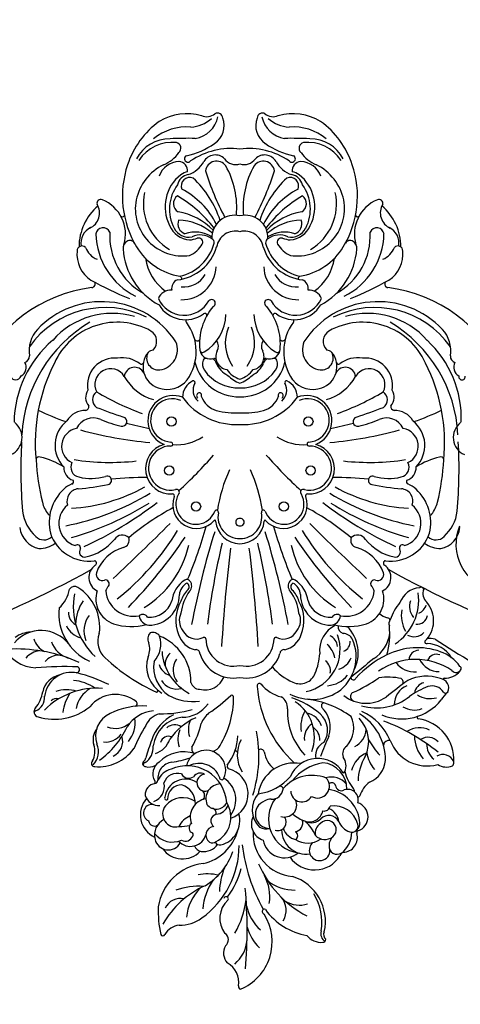
# Model space of a CAD drawing. Units: millimetres. Extents: x 2082 to 8382, y 1116 to 2601.
# Drawn here: x 3113 to 3258, y 1286 to 1611 of the extents above; entities that cross this region are included whole.
import ezdxf

# ---------------------------------------------------------------- set-up
doc = ezdxf.new("R2010")
doc.units = ezdxf.units.MM
doc.linetypes.add('DOT', pattern=[6.35, 0, -6.35])
doc.layers.add('A-04.尺寸標註', color=4, linetype='Continuous')
doc.layers.add('H-06.木作(細線)', color=8, linetype='Continuous')
doc.styles.add('新細明體', font='PMingLiU.ttf')
doc.dimstyles.new('5', dxfattribs={"dimtxt": 12.5, "dimasz": 3.75, "dimexe": 2.5, "dimexo": 2.5, "dimgap": 1.5, "dimtad": 2, "dimdec": 0, "dimtxsty": '新細明體', "dimblk": 'ARCHTICK', "dimcen": 5, "dimclrd": 8, "dimclre": 8, "dimclrt": 4, "dimadec": 0, "dimazin": 0, "dimtfac": 1, "dimtdec": 0, "dimtix": 1, "dimtmove": 2, "dimatfit": 3, "dimldrblk": 'OPEN90', "dimfxl": 1.25, "dimlwd": 9, "dimlwe": 9, "dimarcsym": 0})

# ---------------------------------------------------------------- blocks, each defined once
blk = doc.blocks.new('_ArchTick')
at = {"color": 0, "linetype": 'ByBlock', "const_width": 0.15}
blk.add_lwpolyline([(-0.5, -0.5), (0.5, 0.5)], dxfattribs=at)
blk = doc.blocks.new('*D30')
at = {"layer": 'A-04.尺寸標註', "color": 8, "lineweight": 9, "ltscale": 0.5, "transparency": 16777216}
blk.add_line((3494.14, 1339.96), (2879.12, 2455.99), dxfattribs=at)
at = {"layer": 'DEFPOINTS', "color": 0, "ltscale": 0.5, "transparency": 16777216}
for p in [(2879.12, 2455.99), (3494.14, 1339.96)]:
    blk.add_point(p, dxfattribs=at)
at = {"layer": 'A-04.尺寸標註', "color": 8, "lineweight": 9, "ltscale": 0.5, "transparency": 16777216, "xscale": 3.75, "yscale": 3.75, "zscale": 3.75}
for p, rotation in [((2879.12, 2455.99), 118.8583932550694), ((3494.14, 1339.96), 298.8583932550694)]:
    blk.add_blockref('_ArchTick', p, dxfattribs=dict(at, rotation=rotation))
at = {"layer": 'A-04.尺寸標註', "color": 4, "ltscale": 0.5, "transparency": 16777216, "insert": (2863.75, 2483.88), "char_height": 12.5, "attachment_point": 5, "rotation": 298.8584, "style": '新細明體'}
blk.add_mtext('∅1274', dxfattribs=at)
blk = doc.blocks.new('_Open90')
at = {"color": 0, "linetype": 'ByBlock', "lineweight": -2}
for p, q in [((0, 0), (-1, 0)), ((-0.5, 0.5), (0, 0)), ((0, 0), (-0.5, -0.5))]:
    blk.add_line(p, q, dxfattribs=at)
blk = doc.blocks.new('WC-99197')
at = {"color": 8}
blk.add_line((29767.87, 2573.24), (29767.4, 2573.05), dxfattribs=at)
for centre, radius in [((29706.05, 2539.32), 1.52), ((29734.98, 2539.32), 1.52), ((29697.21, 2527.43), 1.53), ((29743.83, 2527.43), 1.53), ((29697.95, 2511.27), 1.53), ((29743.09, 2511.27), 1.53)]:
    blk.add_circle(centre, radius, dxfattribs=at)
for centre, radius, start, end in [((29726.82, 2682.9), 16.93, 112.321, 212.5132), ((29720.05, 2697.67), 0.952, 343.7346, 69.1541), ((29728.11, 2696.25), 7.23, 170.8195, 241.8178), ((29865.48, 2678.8), 147.34, 174.9469, 185.2767), ((29729.42, 2681.55), 11.26, 129.6963, 176.3765), ((29720.89, 2686.59), 5.02, 331.6177, 40.87), ((29693.14, 2682.14), 0.924, 84.2004, 185.1894), ((29690.61, 2680.15), 3.25, 345.2176, 54.5851), ((29693.72, 2676.96), 6.12, 39.3597, 94.5946), ((29704.09, 2674.29), 14.54, 15.0058, 46.5068), ((29726.8, 2682.22), 2.47, 126.884, 236.8334), ((29690.9, 2680.5), 2.04, 333.7386, 49.6517), ((29707.83, 2676.15), 15.5, 167.1282, 252.6738), ((29694.62, 2659.53), 21.65, 35.9799, 79.8016), ((29748.25, 2665.23), 30.01, 150.3499, 172.8859), ((29719.09, 2675.18), 8.07, 311.7612, 37.9894), ((29739.85, 2683.62), 6.24, 276.8156, 329.5448), ((29745.93, 2680.24), 0.732, 18.0764, 162.8972), ((29709.52, 2672.45), 37.97, 358.3186, 12.1854), ((29710.5, 2676.28), 17.02, 169.7173, 212.7107), ((29704.14, 2668.09), 14.51, 11.7096, 48.4308), ((29719.23, 2692.4), 30.8, 294.5379, 330.1068), ((29740.22, 2665.69), 11.73, 88.2118, 127.2979), ((29682.15, 2643.28), 35.1, 23.29, 62.2773), ((29712.02, 2672.56), 6.74, 149.4378, 221.1045), ((29712.16, 2672.86), 1.01, 312.122, 67.5466), ((29750.25, 2651.04), 29.48, 125.5453, 179.8978), ((29722.58, 2676.28), 15.64, 314.5754, 354.4903), ((29700.82, 2661.86), 8.94, 58.0403, 107.078), ((29725.09, 2667.95), 14.42, 170.845, 208.882), ((29712.58, 2672.66), 0.599, 222.8468, 295.3587), ((29661.89, 2643.64), 58.36, 7.1454, 29.2075), ((29714.69, 2673.12), 18.07, 323.9935, 356.6408), ((29730.82, 2673.85), 16.83, 276.1674, 351.4108), ((29740.02, 2674.3), 5.73, 258.5514, 334.2903), ((29745.59, 2652.27), 26.3, 143.4032, 165.7747), ((29725.09, 2668.75), 0.76, 146.4364, 348.5779), ((29702.82, 2652.36), 13.46, 50.7962, 92.1347), ((29742.17, 2646.82), 20.28, 120.02, 161.8315), ((29703.71, 2667.25), 23.59, 338.4533, 357.6892), ((29733.88, 2687.96), 23.4, 266.5966, 289.3028), ((29701.93, 2647.14), 14.27, 357.342, 84.7984), ((29731.32, 2679.29), 18.77, 258.4717, 279.1881), ((29695.9, 2649.36), 9.84, 34.5325, 148.267), ((29736.16, 2641.99), 15.53, 103.1415, 164.2641), ((29692.41, 2646.7), 8.77, 128.0399, 179.7543), ((29686.18, 2654.68), 1.35, 281.3408, 353.9131), ((29688.46, 2651.36), 2.68, 354.3283, 122.9642), ((29694.26, 2652.71), 3.41, 19.6196, 182.4009), ((29694.09, 2652.79), 3.55, 311.4987, 17.3805), ((29698.77, 2645.94), 8.02, 359.9105, 99.2164), ((29705.87, 2648.07), 7.12, 10.4352, 129.778), ((29699.94, 2642.45), 11.17, 322.3712, 82.9009), ((29739.48, 2647.58), 7.98, 35.4126, 137.0555), ((29686.59, 2648.55), 4.81, 91.6117, 196.463), ((29687.25, 2651.07), 3.88, 312.8867, 0.4676), ((29698.2, 2642.87), 7.47, 57.8115, 124.4524), ((29728.74, 2643.01), 8.17, 103.8359, 196.4876), ((29727, 2649), 1.96, 31.1991, 96.3674), ((29732.61, 2647.28), 5.88, 83.3139, 143.7854), ((29729.62, 2648.12), 2.12, 63.6725, 125.511), ((29736.85, 2646.09), 5.32, 42.6388, 165.4671), ((29732.37, 2649.8), 3.45, 24.4523, 74.365), ((29744.13, 2648.1), 4.49, 12.8084, 151.5233), ((29681.36, 2646.93), 0.66, 291.3195, 22.4359), ((29691.74, 2645.87), 3, 128.2534, 317.1002), ((29692.53, 2644.9), 4.25, 43.5695, 128.4899), ((29691.95, 2647.02), 3.75, 301.9947, 12.5042), ((29708.32, 2653.33), 13.85, 203.3805, 227.4245), ((29702.96, 2647.92), 1.49, 121.4067, 239.2526), ((29700.55, 2643.24), 6.17, 22.39, 74.6762), ((29711.12, 2644), 5.64, 333.8355, 71.9512), ((29732.6, 2641.78), 9.1, 117.5908, 211.7285), ((29728.84, 2647.71), 2.88, 277.7489, 53.2356), ((29736.74, 2647.52), 0.825, 143.2641, 219.3657), ((29738.48, 2647.14), 2.56, 59.3338, 159.9066), ((29735.57, 2645.36), 1.72, 303.1112, 71.7668), ((29742.85, 2642.59), 7.41, 38.2353, 114.4503), ((29742.98, 2647.66), 5.72, 297.172, 14.6411), ((29745.29, 2641.04), 8.06, 318.1579, 65.3517), ((29683.19, 2641.68), 4.9, 108.9568, 251.8403), ((29683.86, 2643.78), 2.93, 124.126, 195.8295), ((29683.58, 2644.72), 2.02, 68.0516, 197.2395), ((29689.51, 2646.14), 8.12, 194.4732, 278.8439), ((29682.37, 2640.91), 6.01, 22.3358, 70.9215), ((29702.81, 2643.69), 3, 101.6757, 198.9118), ((29708.02, 2643.41), 2.8, 72.697, 216.9962), ((29711.87, 2641.5), 4.15, 58.8601, 106.461), ((29710.78, 2640.82), 4.65, 289.7689, 91.0527), ((29708.61, 2639.3), 7.89, 318.1861, 46.774), ((29727.81, 2643.06), 2.29, 283.2135, 55.1587), ((29730.76, 2641.76), 6.14, 279.3565, 20.6195), ((29734.43, 2647.69), 6.79, 291.2324, 335.5742), ((29740.37, 2630.87), 14.01, 89.0304, 103.7386), ((29741.7, 2640.71), 4.31, 321.8419, 104.6407), ((29748.74, 2642.83), 1.88, 5.8605, 125.8552), ((29693.09, 2644.63), 12.16, 187.7921, 260.788), ((29691.24, 2644.99), 3.76, 208.5474, 314.1253), ((29693.19, 2643.87), 5.3, 187.3576, 247.2442), ((29697.61, 2638.8), 4.53, 72.7475, 168.0374), ((29696.97, 2639.26), 4.34, 62.8829, 135.8152), ((29694.4, 2630.37), 13.55, 49.8781, 70.38), ((29705.76, 2637.77), 3.96, 70.7491, 204.6814), ((29726.33, 2634.08), 8.51, 109.3814, 255.9298), ((29730.3, 2636.05), 8.43, 143.4159, 237.7715), ((29728.83, 2636.03), 4.82, 95.8924, 157.3547), ((29729.92, 2640.47), 1.62, 167.1835, 259.3416), ((29749.44, 2640.41), 2.86, 266.0582, 65.9065), ((29692.77, 2637.74), 2.04, 78.351, 169.1571), ((29728.29, 2635.19), 3.92, 37.8089, 151.0535), ((29726.86, 2635.71), 4.89, 271.0522, 22.5459), ((29741.64, 2637.3), 6.47, 178.3301, 251.8642), ((29739.34, 2642.88), 7.51, 236.5694, 319.9609), ((29747.16, 2633.09), 4.87, 18.2127, 93.2034), ((29672.5, 2637.5), 8.96, 306.0553, 342.0195), ((29681.56, 2634.57), 0.564, 79.1542, 162.5278), ((29685, 2636.07), 3.47, 163.9498, 288.6842), ((29694.9, 2631.58), 3.89, 59.362, 225.0691), ((29700.07, 2633.09), 3.68, 1.1605, 150.0345), ((29702.66, 2635.9), 11.98, 259.2296, 351.019), ((29716.34, 2617.87), 16.27, 96.5501, 139.9141), ((29710.04, 2632.04), 3.8, 87.3357, 172.4109), ((29710.21, 2639.95), 4.11, 270.1587, 301.4685), ((29757.52, 2621.55), 43.26, 162.5774, 190.8753), ((29737.97, 2637.98), 13.14, 183.937, 293.5601), ((29734.16, 2634.61), 2.01, 139.6925, 231.8447), ((29738.48, 2636.05), 6.82, 236.677, 352.8641), ((29739.76, 2635.73), 4.59, 268.357, 1.5747), ((29744.79, 2635.54), 0.556, 323.6267, 144.4165), ((29750.43, 2631.8), 5.01, 107.291, 195.202), ((29747.9, 2634.51), 3.88, 279.2048, 1.496), ((29684.21, 2633.27), 1.44, 174.4765, 222.8775), ((29673.63, 2624.13), 12.54, 11.9864, 40.5877), ((29693.93, 2632.44), 8.65, 178.8786, 264.9038), ((29690.29, 2634.95), 6.41, 220.9143, 286.8306), ((29687.09, 2631.18), 1.88, 4.4612, 121.4192), ((29690.22, 2631.79), 1.35, 200.0387, 310.1152), ((29696.67, 2640.73), 12.74, 249.2128, 318.8748), ((29707.29, 2632.57), 1.02, 181.346, 289.6965), ((29731.94, 2630.42), 2.79, 275.5294, 110.624), ((29748.89, 2629.35), 1.38, 105.1741, 168.5762), ((29749.11, 2630.22), 0.631, 126.6183, 216.742), ((29680.85, 2622.53), 8.32, 111.7696, 176.3361), ((29665.69, 2630.14), 15.88, 328.3044, 358.9476), ((29694.86, 2632.27), 9.85, 211.4288, 336.5339), ((29690.19, 2640.61), 17.04, 280.0431, 320.5412), ((29731.75, 2626.24), 6.53, 155.6821, 347.7128), ((29726.51, 2628.68), 0.747, 353.0747, 160.4805), ((29733.95, 2631.25), 7.21, 201.6847, 297.6344), ((29733.6, 2629.9), 2.65, 238.3813, 327.0719), ((29737.4, 2626.28), 2.69, 27.9472, 125.7388), ((29741.15, 2632.05), 4.72, 253.0684, 340.7186), ((29742.27, 2628.92), 5.32, 277.1416, 7.6161), ((29741.54, 2632.28), 6.56, 284.8588, 336.1068), ((29744.53, 2627.5), 4.71, 304.106, 29.8212), ((29651.46, 2623.77), 1.47, 132.9147, 182.8821), ((29652.46, 2619.87), 5.38, 58.0027, 111.9714), ((29658.76, 2611.79), 13.1, 21.0502, 105.2491), ((29667.51, 2618.81), 11.3, 8.8255, 39.9022), ((29675.45, 2628.38), 8.48, 292.3491, 346.5734), ((29690.52, 2624.84), 5, 157.7386, 215.3584), ((29686.39, 2626.64), 0.5, 82.5249, 168.9382), ((29703.5, 2618.86), 9.1, 8.4509, 50.753), ((29710.5, 2621.23), 10.88, 332.6385, 31.0958), ((29737.64, 2614.5), 16.44, 141.9594, 178.481), ((29723.74, 2624.99), 0.993, 334.7225, 57.7709), ((29750.52, 2621.07), 4.19, 73.9545, 119.2796), ((29751.72, 2624.44), 0.66, 277.5636, 94.0782), ((29751.63, 2624.1), 0.971, 312.2037, 52.1321), ((29767.37, 2610.38), 14.78, 85.9463, 143.443), ((29773.32, 2620.2), 6.17, 135.1329, 204.5548), ((29768.41, 2624.05), 1.07, 310.0338, 90.1116), ((29663.55, 2622.83), 13.6, 176.3261, 262.4484), ((29653.6, 2625.17), 4.03, 205.7163, 299.9049), ((29652.58, 2617.72), 6.38, 358.311, 51.382), ((29651.78, 2615.04), 11.17, 359.6267, 41.8017), ((29690, 2622.75), 17.45, 178.9678, 239.4466), ((29655.66, 2603.83), 25.64, 29.0054, 43.1991), ((29689.17, 2616.92), 11.1, 153.9264, 224.2088), ((29683.59, 2620.85), 3.06, 304.2704, 21.0395), ((29639.18, 2640.45), 57.84, 333.9737, 341.1613), ((29690.68, 2621.58), 4.95, 295.8027, 5.832), ((29684, 2606.93), 20.86, 357.7039, 43.4745), ((29677.52, 2596.14), 37.36, 3.9013, 48.0453), ((29738.98, 2631.87), 11.64, 251.9789, 314.7126), ((29750.43, 2577.63), 46.62, 99.2642, 106.8352), ((29755.03, 2618.82), 5.92, 122.9532, 185.4122), ((29683.5, 2641.22), 70.63, 339.3483, 344.3913), ((29753.57, 2621.71), 2.11, 127.744, 166.0116), ((29784.27, 2599.29), 29.45, 126.3206, 154.3735), ((29764.5, 2616.77), 5.33, 114.4215, 198.0639), ((29775.19, 2620.11), 6.84, 152.8371, 198.519), ((29696.24, 2671.06), 65.23, 230.9809, 249.1556), ((29671.3, 2618.44), 1.97, 260.9821, 346.7033), ((29685.71, 2612.29), 6.89, 116.2337, 175.4386), ((29691.71, 2612.39), 8.72, 137.1325, 205.8996), ((29709.77, 2615.3), 13.81, 159.514, 237.1905), ((29713.69, 2620.61), 1.25, 199.1697, 299.344), ((29721.84, 2620.45), 0.499, 183.5081, 309.8601), ((29753.19, 2602.17), 30.59, 148.5825, 179.7172), ((29730.36, 2616.62), 3.6, 103.276, 155.3913), ((29757.78, 2605.74), 24.99, 148.8468, 168.0845), ((29733.94, 2619.05), 2.48, 351.105, 40.8746), ((29738.11, 2619.84), 11.14, 277.6245, 351.8501), ((29733.37, 2616), 7.59, 336.1829, 20.0074), ((29750.78, 2613.66), 7.54, 108.6453, 161.3398), ((29698.04, 2643.62), 62.43, 329.0491, 336.9607), ((29763.19, 2616.18), 5.78, 321.966, 17.6242), ((29658.47, 2619.9), 4.47, 222.2096, 303.8933), ((29687.49, 2623.18), 17.8, 202.0486, 246.1932), ((29700.39, 2612.27), 9.65, 163.1146, 225.0224), ((29698.68, 2613.14), 7.08, 145.6556, 229.748), ((29699.04, 2616.27), 4.89, 177.7393, 236.036), ((29693.46, 2615.82), 5.83, 303.3381, 6.6872), ((29726.45, 2628.03), 20.93, 294.3765, 325.1844), ((29729.61, 2612.9), 7.91, 337.7672, 16.8977), ((29735.94, 2620.83), 14.38, 296.9016, 341.6874), ((29744.08, 2617.77), 2.66, 247.9688, 345.4182), ((29764.12, 2610.81), 9.06, 138.8153, 190.2619), ((29764.87, 2610.57), 6.44, 84.6964, 142.9954), ((29759.9, 2615.08), 8.22, 294.5011, 18.1269), ((29661.24, 2619.75), 7.47, 243.9806, 304.154), ((29699.47, 2613.53), 6.13, 197.3592, 259.7006), ((29689.63, 2612), 10.82, 330.2309, 8.2773), ((29742.01, 2615.09), 3.82, 235.4418, 313.975), ((29745, 2614.62), 7.28, 286.6719, 334.6589), ((29748.14, 2617.97), 11.27, 274.3461, 328.1342), ((29761.67, 2604.73), 7.76, 70.2994, 128.4988), ((29667.18, 2592.7), 16.66, 66.9757, 141.3021), ((29661.58, 2608.88), 0.506, 311.835, 68.2821), ((29702.53, 2634.62), 32.03, 234.3587, 262.425), ((29724.11, 2615.07), 10.12, 310.8629, 335.6447), ((29739.43, 2598.57), 10.24, 89.0896, 145.0463), ((29781.72, 2591), 18.51, 73.1442, 129.1425), ((29786.67, 2607), 1.76, 315.5879, 76.292), ((29663.04, 2599.54), 6.92, 57.2943, 111.6671), ((29675.43, 2588.32), 17.42, 73.3551, 128.538), ((29663.13, 2604.51), 6.49, 291.1672, 2), ((29692.73, 2605.01), 0.945, 278.3245, 27.2153), ((29711.16, 2626.9), 25.65, 228.3231, 252.491), ((29708.94, 2605.72), 4.11, 174.8696, 240.6427), ((29756.91, 2567.74), 47.53, 123.4187, 134.5468), ((29746.04, 2573.7), 33.97, 88.2218, 106.6466), ((29752.76, 2628.5), 23.41, 266.1008, 296.7781), ((29755.28, 2604.36), 0.88, 106.065, 223.1596), ((29761.54, 2612.28), 10.97, 231.0424, 320.8054), ((29767.59, 2623.81), 24.57, 265.8991, 315.0214), ((29764.64, 2608), 10.13, 301.3346, 348.485), ((29764.33, 2609.09), 14.7, 326.2865, 352.6816), ((29789.56, 2602.3), 4.67, 110.8234, 184.6547), ((29797.03, 2598.45), 11.68, 141.1803, 170.0486), ((29787.55, 2607.4), 0.814, 295.8149, 6.0814), ((29642.22, 2611.01), 14.33, 313.1997, 326.595), ((29657.88, 2595.14), 7.55, 56.9323, 106.7402), ((29649.34, 2623.42), 26.34, 290.3874, 305.347), ((29543.55, 2763.17), 206.16, 306.1615, 308.6496), ((29678.94, 2592.6), 11.63, 50.9652, 124.7162), ((29682.5, 2602.01), 1.57, 303.5949, 74.5897), ((29696.78, 2586.87), 16.06, 63.0301, 121.8754), ((29703.6, 2589.64), 12.93, 39.434, 75.1129), ((29723.3, 2602.27), 0.697, 175.1214, 292.1435), ((29736, 2587.43), 16.24, 60.8643, 97.4521), ((29737.92, 2592.29), 11.08, 350.3904, 57.2766), ((29776.09, 2602.89), 8.88, 257.3582, 353.7894), ((29781.09, 2605.06), 2.41, 250.8218, 315.3577), ((28701.76, 1074.71), 1784.96, 57.67791, 58.61739), ((29654.83, 2599.2), 3.16, 157.1352, 262.1113), ((29652.72, 2599.81), 1.02, 48.2871, 142.4343), ((29657.08, 2602.79), 4.3, 211.0126, 289.4709), ((29658.76, 2601.51), 4.23, 285.0251, 351.2302), ((29705.86, 2550.12), 55.35, 113.9798, 124.3016), ((29696.43, 2588.83), 14.24, 124.8266, 203.5341), ((29692.44, 2588.87), 9.58, 94.9867, 140.4559), ((29701.6, 2586.54), 14.11, 101.7734, 200.5464), ((29714.09, 2598.43), 0.758, 229.0773, 19.7514), ((29732.11, 2592.98), 6.84, 75.481, 158.3051), ((29733.72, 2596.57), 3.04, 14.5955, 88.0097), ((29729.43, 2586.04), 16.82, 3.8458, 62.4153), ((29741.33, 2593.51), 6.01, 32.4285, 105.1872), ((29740.9, 2591.98), 10.39, 342.4489, 58.6171), ((29748, 2600.12), 0.415, 80.4643, 217.964), ((29722.86, 2544.69), 61.26, 46.6475, 65.7026), ((29776.58, 2610.96), 14.32, 234.8371, 265.1406), ((29777.62, 2612.49), 12.73, 255.1693, 286.5478), ((29778.65, 2601.74), 6.99, 280.17, 349.5458), ((29653.02, 2589.22), 6.72, 88.7868, 139.1823), ((29653.14, 2596.32), 0.381, 273.3211, 0.3274), ((29659.02, 2609.47), 14.18, 250.9802, 295.8752), ((29667.91, 2597.19), 1.24, 134.7648, 242.9062), ((29671.6, 2614.22), 18.62, 256.768, 279.4776), ((29658.47, 2616.95), 31.74, 295.4065, 318.5306), ((29168.53, 3214.68), 805.48, 309.08856, 309.78602), ((29683.08, 2595.57), 0.905, 9.4368, 156.618), ((29700.74, 2592.37), 5.42, 64.5556, 159.0071), ((29695.54, 2580.03), 18.81, 40.4293, 66.3956), ((29718.34, 2584.35), 11.57, 79.1494, 162.4299), ((29722.7, 2584.35), 11.57, 17.5701, 100.8506), ((29753.08, 2597.29), 16.42, 179.8311, 248.3046), ((29736.21, 2593.33), 6.34, 325.2117, 37.1674), ((29742.04, 2589.88), 5.38, 16.717, 72.513), ((29788.13, 2648.5), 56.05, 244.2527, 255.5561), ((29648.32, 2592.78), 0.809, 167.3205, 243.9396), ((29649.23, 2592.17), 1.87, 42.3175, 155.2395), ((29658.97, 2600), 13.57, 215.8135, 250.5051), ((29662.56, 2610.97), 21.22, 235.7412, 305.2127), ((29654.77, 2586.41), 7.36, 27.332, 89.5424), ((29663.07, 2586.66), 7.22, 34.562, 95.7905), ((29693.83, 2587.62), 12.31, 152.1152, 224.9796), ((29689.86, 2586.75), 6.51, 107.1472, 157.7544), ((29694.97, 2593.57), 4.3, 170.6452, 231.9831), ((29715.34, 2586.31), 21.22, 157.8666, 175.7245), ((29718.33, 2582.91), 9.06, 76.053, 179.8799), ((29722.7, 2582.91), 9.06, 0.1201, 103.947), ((29739.57, 2591.68), 5.64, 315.2049, 2.2), ((29774.44, 2593.13), 1.02, 84.5874, 247.1048), ((29777.95, 2703.08), 110.96, 267.9822, 275.0743), ((29787.05, 2579.35), 13.22, 27.8429, 86.8896), ((29659.1, 2594.3), 9.79, 211.558, 268.1625), ((29655.75, 2591.04), 3.01, 247.8263, 342.2688), ((29661.55, 2589.95), 3.2, 270.2301, 358.4388), ((29682.61, 2579.71), 11.58, 122.4116, 172.802), ((29696.67, 2590.65), 7.61, 190.445, 229.351), ((29755.08, 2584.68), 8.49, 137.2693, 198.2098), ((29756.6, 2586.23), 6.36, 155.7467, 197.9023), ((29760.24, 2583.84), 7.14, 338.4903, 49.169), ((29752.84, 2572.23), 22.63, 349.5041, 46.9698), ((29762.86, 2574.55), 17.39, 354.1082, 65.204), ((29794.34, 2637.41), 51.1, 245.9922, 271.4022), ((29774.59, 2581.13), 8.56, 19.0787, 72.7669), ((29780.1, 2594.47), 6.15, 270.4374, 319.3914), ((29785.87, 2593.6), 6.73, 275.875, 320.5483), ((29662, 2608.38), 22.49, 250.352, 296.6448), ((29696.81, 2581.3), 25.69, 164.2509, 185.84), ((29687.29, 2584.02), 3.12, 108.4086, 185.9325), ((29692.51, 2585.74), 4.17, 184.1478, 245.8218), ((29684.97, 2586.8), 9.27, 295.7316, 6.8128), ((29707.46, 2579.23), 7.54, 103.068, 161.9068), ((29706.08, 2587.76), 1.23, 254.8072, 3.9951), ((30262.98, 2619.02), 549.54, 183.5005, 186.8991), ((29178.06, 2619.02), 549.54, 353.1009, 356.4995), ((29734.96, 2587.76), 1.23, 176.0049, 285.1928), ((29733.57, 2579.23), 7.54, 18.0932, 76.932), ((29781.71, 2580.87), 7.09, 17.0576, 62.9375), ((29505.21, 2260.95), 342.25, 60.9375, 69.7659), ((29657.65, 2586.8), 3.98, 247.7565, 287.85), ((29665.93, 2576.99), 9.28, 133.3815, 220.9757), ((29658.93, 2583.89), 0.653, 345.7833, 102.4961), ((29663.11, 2577.72), 4.55, 61.4384, 136.175), ((29679.11, 2570.06), 17.55, 123.927, 187.303), ((29686.67, 2584.91), 3.74, 208.2563, 267.587), ((29706.25, 2577.93), 5.11, 65.0935, 152.4643), ((29708.71, 2583.04), 0.572, 237.5344, 349.0137), ((29732.33, 2583.04), 0.572, 190.9863, 302.4656), ((29734.78, 2577.93), 5.11, 27.5357, 114.9065), ((29749.18, 2583.44), 2.58, 213.0469, 291.0786), ((29748.29, 2582.93), 2.63, 313.731, 30.7819), ((29935.82, 2260.95), 342.25, 110.2341, 119.0625), ((29764.09, 2580.25), 7.88, 321.0041, 24.1616), ((29771.28, 2575.82), 7.02, 24.069, 76.4122), ((29786.07, 2591.65), 11.44, 217.1055, 319.8524), ((29789.33, 2589.61), 8.86, 271.3972, 307.1215), ((29657.06, 2575.23), 10.27, 349.9614, 30.4595), ((29669.33, 2577.96), 2.06, 321.9105, 20.829), ((29684.76, 2559.85), 19.07, 75.0745, 108.1661), ((29685.69, 2578.87), 2.45, 354.1503, 70.2465), ((29712.27, 2576.85), 12.87, 158.503, 209.4414), ((29706.07, 2576.85), 5.54, 141.6077, 205.1997), ((29734.97, 2576.85), 5.54, 334.8003, 38.3923), ((29728.77, 2576.85), 12.87, 330.5586, 21.497), ((29756.28, 2559.85), 19.07, 71.8339, 104.9255), ((29782.09, 2579.04), 15.36, 171.8615, 237.9531), ((29662.04, 2574.77), 3.4, 82.1744, 171.719), ((29658.93, 2572.21), 5.69, 341.2694, 40.1182), ((29654.23, 2582.24), 17.61, 320.1551, 341.6293), ((29672.01, 2576.95), 0.967, 187.706, 260.7313), ((29670.82, 2570.87), 5.23, 45.9915, 78.6952), ((29681.55, 2569.89), 8.52, 108.7034, 199.0102), ((29685.47, 2566.26), 9.27, 78.5698, 174.3206), ((29690.84, 2574.92), 3.56, 95.7786, 173.044), ((29688.51, 2576.65), 1.77, 227.2083, 331.9823), ((29690.69, 2568.1), 7.74, 17.8508, 94.5902), ((29690.44, 2568.33), 10.13, 0.1826, 89.7662), ((29971.04, 2628.3), 271.12, 190.6509, 197.2995), ((29954.54, 2608.85), 246.67, 187.1591, 193.4729), ((29486.49, 2608.85), 246.67, 346.5271, 352.8409), ((29469.99, 2628.3), 271.12, 342.7005, 349.3491), ((29750.6, 2568.33), 10.13, 90.2338, 179.8174), ((29750.34, 2568.1), 7.74, 85.4098, 162.1492), ((29750.2, 2574.92), 3.56, 6.956, 84.2214), ((29752.52, 2576.65), 1.77, 208.0177, 312.7917), ((29755.56, 2566.26), 9.27, 5.6794, 101.4302), ((29759.49, 2569.89), 8.52, 340.9898, 71.2966), ((29760.16, 2578.46), 14.54, 326.2042, 358.9968), ((29773.06, 2574.6), 3.96, 353.5775, 65.6504), ((29663.63, 2570.15), 4.87, 116.1665, 159.8198), ((29562.93, 2455.86), 167.98, 33.8544, 44.0133), ((29672.27, 2545.22), 32.08, 12.2569, 58.6487), ((29716.62, 2576.46), 15.7, 187.2247, 216.1007), ((29724.41, 2576.46), 15.7, 323.8993, 352.7753), ((29768.76, 2545.22), 32.08, 121.3513, 167.7431), ((29878.1, 2455.86), 167.98, 135.9867, 146.1456), ((29786.55, 2565.22), 9.89, 130.2602, 172.3719), ((29656.35, 2568.06), 3.83, 337.6407, 47.7869), ((29660.56, 2573.79), 7.74, 275.4242, 338.5016), ((29626.77, 2502.72), 85.68, 31.2894, 51.5279), ((29707.46, 2571.55), 9.46, 186.5033, 237.3147), ((29709.55, 2573.21), 8.91, 197.5075, 225.1127), ((29731.48, 2573.21), 8.91, 314.8873, 342.4925), ((29733.58, 2571.55), 9.46, 302.6853, 353.4967), ((29814.27, 2502.72), 85.68, 128.4721, 148.7106), ((29633.63, 2551.68), 15.67, 338.0654, 76.7933), ((29660.81, 2566.92), 0.963, 198.8657, 299.8157), ((29675.61, 2562.71), 4.9, 115.7308, 235.2901), ((29679.74, 2568.12), 3.62, 195.0876, 224.0489), ((29705.12, 2568.64), 4.57, 183.5473, 243.188), ((29702.32, 2565.81), 1.45, 301.0738, 48.8408), ((29702.16, 2565.51), 2.47, 319.9814, 43.6784), ((29738.88, 2565.51), 2.47, 136.3216, 220.0186), ((29738.72, 2565.81), 1.45, 131.1592, 238.9262), ((29735.91, 2568.64), 4.57, 296.812, 356.4527), ((29761.3, 2568.12), 3.62, 315.9511, 344.9124), ((29765.42, 2562.71), 4.9, 304.7099, 64.2692), ((29775.07, 2567.84), 2.13, 238.0499, 322.1048), ((29675.13, 2561.7), 2.03, 70.2171, 195.434), ((29676.18, 2564.8), 1.25, 253.1765, 40.0054), ((28923.08, 1760.12), 1102.58, 45.38074, 46.7361), ((29703.04, 2564.53), 1.17, 233.8187, 328.9483), ((29575.28, 2508.78), 139.15, 15.4605, 23.1027), ((29865.75, 2508.78), 139.15, 156.8973, 164.5395), ((29737.99, 2564.53), 1.17, 211.0517, 306.1813), ((30517.96, 1760.12), 1102.58, 133.2639, 134.61926), ((29764.85, 2564.8), 1.25, 139.9946, 286.8235), ((29765.9, 2561.7), 2.03, 344.566, 109.7829), ((29685.98, 2565.92), 13.65, 200.3882, 253.4545), ((29755.06, 2565.92), 13.65, 286.5455, 339.6118), ((29670.73, 2543.9), 13.41, 82.1374, 161.6363), ((29669.33, 2554.26), 1.73, 78.0326, 215.3628), ((29666.23, 2539.77), 16.55, 38.8204, 77.9646), ((29672.43, 2557.98), 0.808, 279.9673, 60.4857), ((29774.8, 2539.77), 16.55, 102.0354, 141.1796), ((29768.61, 2557.98), 0.808, 119.5143, 260.0327), ((29770.3, 2543.9), 13.41, 18.3637, 97.8626), ((29771.71, 2554.26), 1.73, 324.6372, 101.9674), ((29655.89, 2545.41), 7.95, 102.0564, 173.8758), ((29654.32, 2544.37), 8.82, 53.003, 90.593), ((29666.88, 2553.02), 1.06, 230.2068, 12.6365), ((29681.53, 2550.42), 2.47, 340.2479, 77.0172), ((29759.5, 2550.42), 2.47, 102.9828, 199.7521), ((29774.16, 2553.02), 1.06, 167.3635, 309.7932), ((29786.72, 2544.37), 8.82, 89.407, 126.997), ((29785.15, 2545.41), 7.95, 6.1242, 77.9436), ((29655.91, 2546.44), 3.89, 48.637, 134.2603), ((29668.53, 2544.85), 7.72, 107.55, 231.0807), ((29637.9, 2454.12), 99.2, 57.9428, 74.1906), ((29616.38, 2437.92), 126.16, 52.4865, 65.2566), ((29681.73, 2551.85), 3.11, 213.2296, 313.2516), ((29739.97, 2616.47), 87.27, 229.9992, 241.5822), ((29720.63, 2543.41), 8.16, 90.8153, 175.0347), ((29720.45, 2542.71), 7.17, 89.4445, 190.8164), ((29720.4, 2543.41), 8.16, 4.9653, 89.1847), ((29720.59, 2542.71), 7.17, 349.1836, 90.5555), ((29701.06, 2616.47), 87.27, 298.4178, 310.0008), ((29824.65, 2437.92), 126.16, 114.7434, 127.5135), ((29803.13, 2454.12), 99.2, 105.8094, 122.0572), ((29759.3, 2551.85), 3.11, 226.7484, 326.7704), ((29772.51, 2544.85), 7.72, 308.9193, 72.45), ((29785.12, 2546.44), 3.89, 45.7397, 131.363), ((29662.87, 2538.87), 14.17, 133.0127, 171.9118), ((29672.68, 2544.66), 15.08, 166.7169, 227.1371), ((29706.2, 2538.72), 7.83, 41.6354, 199.9656), ((29734.83, 2538.72), 7.83, 340.0344, 138.3646), ((29768.35, 2544.66), 15.08, 312.8629, 13.2831), ((29778.17, 2538.87), 14.17, 8.0882, 46.9873), ((29646.61, 2461.34), 85.92, 58.9552, 78.9399), ((29706.02, 2538.55), 6.63, 19.9707, 209.7841), ((29712.25, 2544.09), 0.256, 219.582, 5.8537), ((29720.35, 2544.5), 1.23, 82.3024, 277.6976), ((29720.68, 2544.5), 1.23, 262.3024, 97.6976), ((29728.78, 2544.09), 0.256, 174.1463, 320.418), ((29735.01, 2538.55), 6.63, 330.2159, 160.0293), ((29794.43, 2461.34), 85.92, 101.0601, 121.0448), ((29815.63, 2527.08), 167.36, 175.2785, 183.1316), ((29664.92, 2535.69), 9.79, 141.1063, 166.985), ((29657.82, 2541.3), 0.757, 89.1821, 133.9576), ((29661.73, 2483.72), 56.26, 60.8087, 86.7456), ((29712.8, 2541.15), 0.641, 211.642, 19.3085), ((29763.58, 2548.39), 51.11, 188.8065, 204.4582), ((29677.45, 2548.39), 51.11, 335.5418, 351.1935), ((29728.24, 2541.15), 0.641, 160.6915, 328.358), ((29779.3, 2483.72), 56.26, 93.2544, 119.1913), ((29783.21, 2541.3), 0.757, 46.0424, 90.8179), ((29776.12, 2535.69), 9.79, 13.015, 38.8937), ((29625.41, 2527.08), 167.36, 356.8684, 4.7215), ((29729.04, 2519.77), 75.86, 166.1746, 176.8256), ((29667.6, 2537.57), 4.12, 162.0745, 264.7281), ((29773.44, 2537.57), 4.12, 275.2719, 17.9255), ((29712, 2519.77), 75.86, 3.1744, 13.8254), ((29668.48, 2540.08), 8.86, 226.8941, 247.6411), ((29658.8, 2440.74), 93.11, 78.7104, 84.8136), ((29697.7, 2526.84), 8.32, 85.9333, 254.6025), ((29697.6, 2526.65), 7.27, 76.9939, 269.9999), ((29698.25, 2535.79), 0.653, 274.028, 23.6597), ((29699.62, 2534.58), 0.933, 245.9455, 46.1094), ((29608.73, 2433.28), 136.23, 40.8269, 47.7115), ((29832.3, 2433.28), 136.23, 132.2885, 139.1731), ((29741.41, 2534.58), 0.933, 133.8906, 294.0545), ((29743.43, 2526.65), 7.27, 270.0001, 103.0061), ((29742.79, 2535.79), 0.653, 156.3403, 265.972), ((29743.33, 2526.84), 8.32, 285.3975, 94.0667), ((29782.23, 2440.74), 93.11, 95.1864, 101.2896), ((29772.56, 2540.08), 8.86, 292.3589, 313.1059), ((29666.78, 2526.47), 4.37, 107.1109, 183.2358), ((29664.83, 2531.12), 0.819, 324.9314, 69.7399), ((29671.47, 2513.39), 16.69, 73.4911, 104.3007), ((29676.78, 2530.67), 1.4, 246.2611, 79.6665), ((29690.62, 2674.21), 144.49, 265.0346, 269.7136), ((29750.41, 2674.21), 144.49, 270.2864, 274.9654), ((29764.26, 2530.67), 1.4, 100.3335, 293.7389), ((29769.56, 2513.39), 16.69, 75.6993, 106.5089), ((29776.21, 2531.12), 0.819, 110.2601, 215.0686), ((29774.25, 2526.47), 4.37, 356.7642, 72.8891), ((29668.05, 2526.34), 3.3, 102.3309, 207.1732), ((29772.98, 2526.34), 3.3, 332.8268, 77.6691), ((29711.01, 2518.34), 57.99, 174.4302, 207.0311), ((29654.27, 2524.06), 1.09, 202.6074, 291.8197), ((29648.87, 2548.21), 25.83, 282.9781, 301.6419), ((29669.73, 2519.12), 10.19, 135.7841, 232.077), ((29667.69, 2519.45), 5.97, 115.5133, 260.3251), ((29677.82, 2445.54), 79.22, 83.8282, 98.6699), ((29763.21, 2445.54), 79.22, 81.3301, 96.1718), ((29773.35, 2519.45), 5.97, 279.6749, 64.4867), ((29771.31, 2519.12), 10.19, 307.923, 44.2159), ((29792.16, 2548.21), 25.83, 238.3581, 257.0219), ((29730.03, 2518.34), 57.99, 332.9689, 5.5698), ((29786.77, 2524.06), 1.09, 248.1803, 337.3926), ((29643.97, 2516.52), 6.21, 307.9686, 65.876), ((29798.57, 2516.52), 6.21, 114.124, 232.0314), ((29702.91, 2385.86), 132.9, 95.2117, 105.2774), ((29698.51, 2511.04), 8.33, 111.1784, 291.6199), ((29698.22, 2510.92), 7.16, 93.5406, 292.6501), ((29697.72, 2518.73), 0.664, 274.7597, 100.3796), ((29699.55, 2502.78), 16.16, 57.106, 94.198), ((29741.48, 2502.78), 16.16, 85.802, 122.894), ((29742.53, 2511.04), 8.33, 248.3801, 68.8216), ((29742.81, 2510.92), 7.16, 247.3499, 86.4594), ((29743.31, 2518.73), 0.664, 79.6204, 265.2403), ((29738.12, 2385.86), 132.9, 74.7226, 84.7883), ((29694.31, 2517.93), 45.75, 182.8666, 239.374), ((29746.72, 2517.93), 45.75, 300.626, 357.1334), ((29682.47, 2510.2), 34.95, 177.7975, 227.3402), ((29694.34, 2422.94), 93.72, 109.4259, 115.4704), ((29669.41, 2514.51), 6.86, 209.9431, 272.2151), ((29672.19, 2516.18), 6.09, 205.3691, 293.9403), ((29689.31, 2476.88), 36.78, 102.4848, 113.4749), ((29681.7, 2511.3), 1.53, 284.7603, 103.0755), ((29404.54, 3711.12), 1231.12, 283.07706, 283.43611), ((29719.2, 2490.47), 21.79, 86.5348, 143.9748), ((29721.83, 2490.47), 21.79, 36.0252, 93.4652), ((30036.49, 3711.12), 1231.12, 256.56389, 256.92294), ((29759.33, 2511.3), 1.53, 76.9245, 255.2397), ((29751.73, 2476.88), 36.78, 66.5251, 77.5152), ((29768.85, 2516.18), 6.09, 246.0597, 334.6309), ((29771.62, 2514.51), 6.86, 267.7849, 330.0569), ((29746.7, 2422.94), 93.72, 64.5296, 70.5741), ((29758.65, 2512.14), 36.35, 310.4926, 359.0582), ((29669.41, 2506.34), 1.33, 349.9899, 78.3724), ((29766.2, 2263.9), 259.91, 108.882, 110.9623), ((29719.75, 2422.55), 91.64, 110.0721, 120.4765), ((29714.93, 2500.41), 7.57, 106.8177, 160.4917), ((29718.74, 2485.17), 23.27, 85.6278, 104.9522), ((29722.29, 2485.17), 23.27, 75.0478, 94.3722), ((29726.11, 2500.41), 7.57, 19.5083, 73.1823), ((29721.28, 2422.55), 91.64, 59.5235, 69.9279), ((29674.83, 2263.9), 259.91, 69.0377, 71.118), ((29771.63, 2506.34), 1.33, 101.6276, 190.0101), ((29673.8, 2503.31), 4.16, 137.7182, 214.225), ((29674.95, 2504.09), 3.05, 124.4224, 236.8309), ((29696.46, 2488.55), 16.14, 106.0012, 150.8978), ((29709.89, 2500.94), 4.81, 131.4227, 208.3868), ((29731.15, 2500.94), 4.81, 331.6132, 48.5773), ((29744.57, 2488.55), 16.14, 29.1022, 73.9988), ((29766.09, 2504.09), 3.05, 303.1691, 55.5776), ((29767.24, 2503.31), 4.16, 325.775, 42.2818), ((29679.18, 2499.33), 8.97, 169.5, 276.1986), ((29677.9, 2499.11), 5.22, 152.3469, 328.6918), ((29707.56, 2503.33), 5.99, 180.369, 245.0202), ((29720.07, 2488.35), 14.77, 88.2604, 166.7587), ((29707.31, 2502.76), 1.06, 130.8255, 235.7168), ((29707.1, 2502.57), 0.783, 239.9474, 28.4036), ((29720.97, 2488.35), 14.77, 13.2413, 91.7396), ((29733.93, 2502.57), 0.783, 151.5964, 300.0526), ((29733.73, 2502.76), 1.06, 304.2832, 49.1745), ((29733.47, 2503.33), 5.99, 294.9798, 359.631), ((29763.13, 2499.11), 5.22, 211.3082, 27.6531), ((29761.86, 2499.33), 8.97, 263.8014, 10.5), ((29647.31, 2496.47), 1.07, 348.5086, 190.1048), ((29695.96, 2493.16), 7.41, 108.9476, 219.1938), ((29696.48, 2492.18), 8.51, 38.6211, 110.1067), ((29689.96, 2488.18), 16.13, 323.1017, 35.2448), ((29705.18, 2498.41), 0.529, 253.6592, 26.9972), ((29719.99, 2486.49), 13.69, 87.7771, 144.816), ((29723.71, 2489.21), 9.93, 108.747, 136.4104), ((29721.05, 2486.49), 13.69, 35.184, 92.2229), ((29717.33, 2489.21), 9.93, 43.5896, 71.253), ((29751.08, 2488.18), 16.13, 144.7552, 216.8983), ((29735.85, 2498.41), 0.529, 153.0028, 286.3408), ((29744.55, 2492.18), 8.51, 69.8933, 141.3789), ((29745.07, 2493.16), 7.41, 320.8062, 71.0524), ((29794.49, 2495.63), 1.91, 19.9907, 160.8187), ((29677.55, 2514.29), 47.55, 203.448, 262.9645), ((29646.73, 2493.38), 3.3, 331.1818, 60.5761), ((29685.8, 2496.86), 3.47, 187.6567, 331.3304), ((29693.68, 2490.34), 3.92, 83.687, 208.3251), ((29693.2, 2487.58), 6.72, 337.5416, 82.2455), ((29711.64, 2492.3), 3.52, 143.8245, 201.1159), ((29719.94, 2489.03), 7.81, 115.955, 157.6324), ((29722.58, 2489.89), 7.68, 105.5887, 146.3711), ((29718.45, 2489.89), 7.68, 33.6289, 74.4113), ((29721.1, 2489.03), 7.81, 22.3676, 64.045), ((29729.39, 2492.3), 3.52, 338.8841, 36.1755), ((29747.83, 2487.58), 6.72, 97.7545, 202.4584), ((29747.36, 2490.34), 3.92, 331.6749, 96.313), ((29755.23, 2496.86), 3.47, 208.6696, 352.3433), ((29763.48, 2514.29), 47.55, 277.0355, 336.552), ((29794.3, 2493.38), 3.3, 119.4239, 208.8182), ((29648.96, 2489.71), 2.18, 358.1966, 72.2208), ((29680.08, 2501.21), 22.68, 203.9774, 299.2678), ((29681.83, 2499.35), 9.09, 259.3202, 309.1797), ((29687.94, 2491.59), 0.798, 27.0967, 117.5636), ((29709.36, 2491.61), 1.16, 210.0192, 287.0943), ((29710.94, 2492.31), 1.79, 284.9078, 350.0445), ((29716.88, 2489.89), 4.31, 99.2432, 205.9524), ((29729.07, 2485.32), 13.39, 145.0529, 202.7719), ((29711.96, 2485.32), 13.39, 337.2281, 34.9471), ((29724.16, 2489.89), 4.31, 334.0476, 80.7568), ((29730.09, 2492.31), 1.79, 189.9555, 255.0922), ((29731.67, 2491.61), 1.16, 252.9057, 329.9808), ((29760.96, 2501.21), 22.68, 240.7322, 336.0226), ((29753.09, 2491.59), 0.798, 62.4364, 152.9033), ((29759.2, 2499.35), 9.09, 230.8203, 280.6798), ((29792.08, 2489.71), 2.18, 107.7792, 181.8034), ((29661.49, 2487.94), 10.49, 170.6588, 222.1837), ((29692.45, 2491.1), 3.44, 229.5482, 260.3573), ((29708.21, 2487.57), 0.94, 53.9223, 176.3304), ((29710.7, 2487.23), 3.42, 69.7357, 166.9972), ((29701.03, 2475.64), 14.86, 1.4219, 58.6401), ((29711.89, 2491.33), 0.887, 269.8751, 336.1229), ((29710.53, 2486.44), 2.93, 322.455, 32.2918), ((29740.01, 2475.64), 14.86, 121.3599, 178.5781), ((29730.51, 2486.44), 2.93, 147.7082, 217.545), ((29729.15, 2491.33), 0.887, 203.8771, 270.1249), ((29730.33, 2487.23), 3.42, 13.0028, 110.2643), ((29732.83, 2487.57), 0.94, 3.6696, 126.0777), ((29748.58, 2491.1), 3.44, 279.6427, 310.4518), ((29779.54, 2487.94), 10.49, 317.8163, 9.3412), ((29676.14, 2504.38), 30.72, 215.3595, 296.2794), ((29674.95, 2500.92), 29.18, 223.328, 326.9721), ((29678.43, 2501.74), 26.13, 221.2689, 286.2765), ((29689.07, 2484.84), 4.01, 301.5532, 45.5352), ((29706.44, 2483.74), 0.949, 34.6811, 166.6163), ((29726.35, 2485.69), 19.17, 174.184, 220.1374), ((29714.69, 2485.69), 19.17, 319.8626, 5.816), ((29734.59, 2483.74), 0.949, 13.3837, 145.3189), ((29766.09, 2500.92), 29.18, 213.0279, 316.672), ((29751.97, 2484.84), 4.01, 134.4648, 238.4468), ((29764.9, 2504.38), 30.72, 243.7206, 324.6405), ((29762.61, 2501.74), 26.13, 253.7235, 318.7311), ((29703.23, 2478.15), 0.511, 137.4633, 249.0315), ((29737.81, 2478.15), 0.511, 290.9685, 42.5367), ((29702.14, 2466.86), 9.35, 29.5905, 155.5735), ((29702.55, 2467.48), 10.21, 54.7006, 148.3428), ((29708.92, 2476.37), 0.736, 230.1978, 351.307), ((29738.9, 2466.86), 9.35, 24.4265, 150.4095), ((29732.11, 2476.37), 0.736, 188.693, 309.8022), ((29738.48, 2467.48), 10.21, 31.6572, 125.2994), ((29704.68, 2452.82), 22.75, 118.388, 176.0885), ((29711.19, 2472.24), 1.2, 219.5684, 65.5956), ((29729.84, 2472.24), 1.2, 114.4044, 320.4316), ((29736.36, 2452.82), 22.75, 3.9115, 61.612), ((29717.91, 2384.15), 92.93, 111.3441, 120.0288), ((29696.58, 2448.81), 23.57, 116.3342, 178.5192), ((29699.37, 2449.99), 21.81, 119.3829, 183.0621), ((29705.81, 2454.77), 16.69, 126.0039, 170.9079), ((29697.64, 2472.24), 4.3, 200.7139, 275.6127), ((29701.35, 2459.74), 11.35, 2.6197, 91.333), ((29739.69, 2459.74), 11.35, 88.667, 177.3803), ((29743.39, 2472.24), 4.3, 264.3873, 339.2861), ((29735.22, 2454.77), 16.69, 9.0921, 53.9961), ((29741.66, 2449.99), 21.81, 356.9379, 60.6171), ((29744.46, 2448.81), 23.57, 1.4808, 63.6658), ((29723.13, 2384.15), 92.93, 59.9712, 68.6559), ((29671.58, 2465.89), 1.21, 331.9615, 83.3409), ((29701, 2467.34), 3, 167.9526, 248.0585), ((29702.15, 2459.05), 7.82, 28.498, 97.2701), ((29738.88, 2459.05), 7.82, 82.7299, 151.502), ((29740.03, 2467.34), 3, 291.9415, 12.0474), ((29769.45, 2465.89), 1.21, 96.6591, 208.0385), ((29676.86, 2456.13), 10.09, 122.7549, 186.1965), ((29704.05, 2443.07), 20.55, 99.3013, 148.905), ((29698.18, 2449.39), 15.26, 16.4591, 83.623), ((29700.34, 2464.27), 1, 292.6219, 2.7144), ((29697.35, 2448.53), 15.2, 14.9413, 77.1513), ((29742.85, 2449.39), 15.26, 96.377, 163.5409), ((29743.69, 2448.53), 15.2, 102.8487, 165.0587), ((29740.69, 2464.27), 1, 177.2856, 247.3781), ((29736.98, 2443.07), 20.55, 31.095, 80.6987), ((29764.18, 2456.13), 10.09, 353.8035, 57.2451), ((29675.89, 2451.5), 6.72, 111.4906, 159.4435), ((29701.65, 2441.04), 15.62, 81.7351, 190.4529), ((29700.41, 2448.34), 8.87, 29.7585, 66.8892), ((29740.62, 2448.34), 8.87, 113.1108, 150.2415), ((29739.39, 2441.04), 15.62, 349.5471, 98.2649), ((29765.15, 2451.5), 6.72, 20.5565, 68.5094), ((29668.43, 2454.97), 1.6, 177.3404, 316.2507), ((29685.3, 2453.73), 17.85, 180.1163, 229.5509), ((29673.85, 2452.47), 5.77, 170.853, 243.4603), ((29670.53, 2449.46), 12.24, 292.1957, 16.5756), ((29714, 2436.94), 32.24, 148.7043, 198.7418), ((29684.7, 2454.16), 2.73, 175.5487, 237.4414), ((29684.21, 2453.34), 1.77, 236.4315, 330.3459), ((29706.05, 2439.52), 17.38, 120.3215, 192.6258), ((29706.85, 2452.16), 1.39, 253.2641, 24.7968), ((29710.57, 2452.3), 1.48, 299.2141, 5.641), ((29719.05, 2454.81), 6.32, 189.9524, 283.4545), ((29721.99, 2454.81), 6.32, 256.5455, 350.0476), ((29730.47, 2452.3), 1.48, 174.359, 240.7859), ((29734.18, 2452.16), 1.39, 155.2032, 286.7359), ((29734.99, 2439.52), 17.38, 347.3742, 59.6785), ((29727.03, 2436.94), 32.24, 341.2582, 31.2957), ((29756.82, 2453.34), 1.77, 209.6541, 303.5685), ((29756.33, 2454.16), 2.73, 302.5586, 4.4513), ((29770.5, 2449.46), 12.24, 163.4244, 247.8043), ((29755.73, 2453.73), 17.85, 310.4491, 359.8837), ((29767.18, 2452.47), 5.77, 296.5397, 9.147), ((29772.6, 2454.97), 1.6, 223.7493, 2.6596), ((29675.39, 2449.75), 2.4, 187.9715, 337.2204), ((29704.71, 2443.36), 8.07, 95.5451, 156.2861), ((29703.64, 2445.1), 5.37, 78.2984, 153.2887), ((29703.65, 2446.06), 3.57, 110.7296, 199.9348), ((29699.67, 2462.92), 18.09, 272.0024, 310.5644), ((29705.85, 2459.07), 10.27, 250.2863, 301.9168), ((29702.78, 2440.24), 11.21, 70.8803, 84.1177), ((29707.47, 2456.11), 6.37, 244.5024, 306.8753), ((29718.69, 2450.66), 7.41, 177.2507, 284.3148), ((29722.35, 2450.66), 7.41, 255.6852, 2.7493), ((29741.37, 2462.92), 18.09, 229.4356, 267.9976), ((29733.57, 2456.11), 6.37, 233.1247, 295.4976), ((29735.18, 2459.07), 10.27, 238.0832, 289.7137), ((29738.26, 2440.24), 11.21, 95.8823, 109.1197), ((29737.4, 2445.1), 5.37, 26.7113, 101.7016), ((29736.33, 2443.36), 8.07, 23.7139, 84.4549), ((29737.38, 2446.06), 3.57, 340.0652, 69.2704), ((29765.65, 2449.75), 2.4, 202.7796, 352.0285), ((29668.8, 2442.49), 5.44, 328.206, 66.623), ((29709.27, 2440.46), 13.44, 152.8226, 232.0573), ((29710.75, 2441.22), 13.47, 152.1666, 216.5273), ((29677.8, 2474.27), 43.45, 300.5441, 321.912), ((29696.86, 2462.49), 20.61, 279.182, 316.0621), ((29689.17, 2458.12), 26.45, 297.3786, 333.1945), ((29751.87, 2458.12), 26.45, 206.8055, 242.6214), ((29763.23, 2474.27), 43.45, 218.088, 239.4559), ((29744.17, 2462.49), 20.61, 223.9379, 260.818), ((29731.76, 2440.46), 13.44, 307.9427, 27.1774), ((29730.29, 2441.22), 13.47, 323.4727, 27.8334), ((29772.23, 2442.49), 5.44, 113.377, 211.794), ((29681.74, 2442.96), 0.774, 30.4486, 136.0324), ((29682.69, 2455.2), 32.95, 312.7303, 341.8221), ((29794.22, 2402.01), 89.13, 151.9391, 162.6433), ((29691.51, 2440.77), 27.96, 330.4399, 5.1542), ((29749.52, 2440.77), 27.96, 174.8458, 209.5601), ((29646.82, 2402.01), 89.13, 17.3567, 28.0609), ((29758.34, 2455.2), 32.95, 198.1779, 227.2697), ((29759.29, 2442.96), 0.774, 43.9676, 149.5514), ((29674.67, 2439.3), 1.28, 165.6748, 292.5552), ((29701.8, 2439.4), 3.2, 121.15, 233.0575), ((29739.23, 2439.4), 3.2, 306.9425, 58.85), ((29766.37, 2439.3), 1.28, 247.4448, 14.3252), ((29702.9, 2441.77), 16.99, 192.113, 243.4813), ((29738.13, 2441.77), 16.99, 296.5187, 347.887), ((29704.26, 2434.21), 4.45, 193.0802, 259.6599), ((29704, 2433.64), 2.85, 159.5723, 291.78), ((29737.04, 2433.64), 2.85, 248.22, 20.4277), ((29736.78, 2434.21), 4.45, 280.3401, 346.9198), ((29700.73, 2432.82), 7.31, 200.105, 267.6225), ((29705.28, 2436.81), 8.16, 238.4303, 255.6456), ((29700.69, 2421.27), 9, 28.3298, 72.0823), ((29740.34, 2421.27), 9, 107.9177, 151.6702), ((29735.75, 2436.81), 8.16, 284.3544, 301.5697), ((29740.3, 2432.82), 7.31, 272.3775, 339.895), ((29710.88, 2435.66), 28.87, 198.3413, 233.981), ((29691.33, 2416.3), 11.01, 34.7016, 68.7782), ((29700.27, 2428.53), 3.01, 273.0365, 7.3466), ((29712.81, 2429.08), 3.69, 187.5092, 325.1776), ((29719.17, 2421.89), 4.64, 73.0432, 143.6021), ((29721.87, 2421.89), 4.64, 36.3979, 106.9568), ((29728.23, 2429.08), 3.69, 214.8224, 352.4908), ((29740.77, 2428.53), 3.01, 172.6534, 266.9635), ((29749.71, 2416.3), 11.01, 111.2218, 145.2984), ((29730.16, 2435.66), 28.87, 306.019, 341.6587), ((29697.34, 2430.3), 12.29, 207.4823, 270.6098), ((29698.31, 2432.54), 13.36, 213.6731, 275.4264), ((29703.38, 2424.6), 1.14, 38.1585, 241.4012), ((29697.94, 2399.52), 24.57, 54.729, 78.5291), ((29717.67, 2445.27), 24.04, 236.1358, 276.8107), ((29712.36, 2427.64), 4.29, 209.2362, 315.7312), ((29723.37, 2445.27), 24.04, 263.1893, 303.8642), ((29728.67, 2427.64), 4.29, 224.2688, 330.7638), ((29743.09, 2399.52), 24.57, 101.4709, 125.271), ((29737.66, 2424.6), 1.14, 298.5988, 141.8415), ((29742.72, 2432.54), 13.36, 264.5736, 326.3269), ((29743.69, 2430.3), 12.29, 269.3902, 332.5177), ((29699.1, 2421.12), 1.94, 284.2397, 48.5873), ((29708.2, 2413.69), 7.1, 339.3609, 56.2709), ((29732.84, 2413.69), 7.1, 123.7291, 200.6391), ((29741.94, 2421.12), 1.94, 131.4127, 255.7603), ((29702.93, 2431.26), 17.14, 230.6193, 274.6884), ((29703.41, 2543.58), 125.71, 267.2952, 271.082), ((29704.37, 2408.87), 9.13, 12.3084, 81.0852), ((29736.67, 2408.87), 9.13, 98.9148, 167.6916), ((29737.63, 2543.58), 125.71, 268.918, 272.7048), ((29738.11, 2431.26), 17.14, 265.3116, 309.3807), ((29703.75, 2403.26), 10.93, 47.3607, 86.9853), ((29737.28, 2403.26), 10.93, 93.0147, 132.6393), ((29703.13, 2427.69), 17.93, 239.0446, 285.3204), ((29709.56, 2406.45), 4.29, 50.7133, 113.2212), ((29713.13, 2411.24), 1.7, 239.6873, 358.1438), ((29727.9, 2411.24), 1.7, 181.8562, 300.3127), ((29731.48, 2406.45), 4.29, 66.7788, 129.2867), ((29737.91, 2427.69), 17.93, 254.6796, 300.9554)]:
    blk.add_arc(centre, radius, start, end, dxfattribs=at)

msp = doc.modelspace()

# ---------------------------------------------------------------- linework, layer by layer
at = {"layer": 'H-06.木作(細線)', "color": 7, "linetype": 'DOT', "ltscale": 5}
msp.add_circle((3186.63, 1897.97), 637.14, dxfattribs=at)

# ---------------------------------------------------------------- block references
at = {"color": 255, "rotation": 180}
msp.add_blockref('WC-99197', (32905.94, 3989.97), dxfattribs=at)

# ---------------------------------------------------------------- dimensions: what is measured, and where the dimension line sits
at = {"layer": 'A-04.尺寸標註', "color": 8, "ltscale": 0.5}
dim = msp.add_diameter_dim_2p(p1=(3494.14, 1339.96), p2=(2879.12, 2455.99), dimstyle='5', dxfattribs=at)
dim.commit()
dim.dimension.update_dxf_attribs({"geometry": '*D30', "text_midpoint": (2863.75, 2483.88), "dimtype": 163})

doc.saveas('drawing.dxf')
